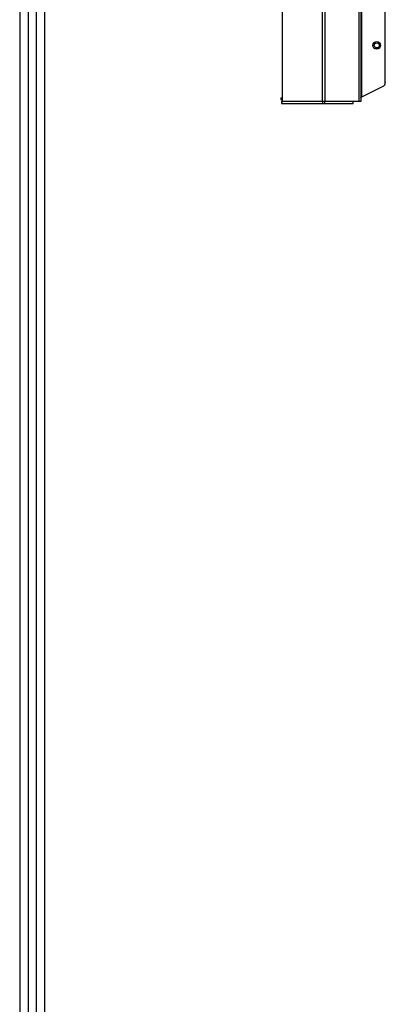
# Model space of a CAD drawing. Units: inches. Extents: x 0 to 12496, y 0 to 8913.
# Drawn here: x 357 to 688, y 2595 to 3487 of the extents above; entities that cross this region are included whole.
import ezdxf

# ---------------------------------------------------------------- set-up
doc = ezdxf.new("R2010")
doc.units = ezdxf.units.IN
doc.header["$MEASUREMENT"] = 0
for name, color, linetype in [('LG-DIMENSION', 7, 'Continuous'), ('LG-PRODUCT', 3, 'Continuous'), ('LG-SHEET', 7, 'Continuous')]:
    doc.layers.add(name, color=color, linetype=linetype)

# ---------------------------------------------------------------- blocks, each defined once
blk = doc.blocks.new('LG-SHEET')
at = {"layer": 'LG-SHEET', "color": 1}
for p, q in [((307.55, 7453.35), (307.55, 273.1)), ((314.01, 7446.95), (314.01, 279.56)), ((320.47, 7440.56), (320.47, 286.02)), ((326.93, 7434.16), (326.93, 292.48))]:
    blk.add_line(p, q, dxfattribs=at)

msp = doc.modelspace()

# ---------------------------------------------------------------- linework, layer by layer
at = {"layer": 'LG-PRODUCT'}
for p, q in [((664.26, 3412.34), (664.26, 5075.72)), ((665.76, 5075.72), (665.76, 3412.34)), ((666.26, 3792.28), (666.26, 3416.36)), ((687.76, 3429.51), (687.76, 3499.33)), ((687.76, 3430.02), (687.76, 3486.53)), ((686, 3426.44), (666.26, 3416.36)), ((686, 3426.44), (666.26, 3416.36)), ((686, 3426.44), (686, 3426.44)), ((687.76, 3430.02), (687.76, 3429.51)), ((593.28, 3415.84), (593.28, 3414.34)), ((593.28, 3415.84), (594.65, 3415.84)), ((665.76, 3415.85), (665.76, 3412.91)), ((593.28, 3414.34), (594.65, 3414.34)), ((593.78, 3412.34), (593.78, 3410.74)), ((594.65, 3412.34), (593.78, 3412.34)), ((593.78, 3410.74), (594.65, 3410.74)), ((594.65, 3410.74), (594.65, 3412.34)), ((630.92, 3412.34), (594.65, 3412.34)), ((594.65, 3410.74), (630.92, 3410.74)), ((630.92, 3412.34), (630.92, 3410.74)), ((633.04, 3412.34), (630.92, 3412.34)), ((630.92, 3410.74), (633.04, 3410.74)), ((633.04, 3410.74), (633.04, 3412.34)), ((658.77, 3412.34), (633.04, 3412.34)), ((633.04, 3410.74), (658.77, 3410.74)), ((658.77, 3410.74), (658.77, 3412.34)), ((664.26, 3412.34), (658.77, 3412.34)), ((665.76, 3412.34), (664.26, 3412.34)), ((665.76, 3412.91), (665.76, 3412.91)), ((665.76, 3412.91), (665.76, 3412.34)), ((665.76, 3412.34), (665.76, 3412.34))]:
    msp.add_line(p, q, dxfattribs=at)
for radius in [3.5, 2.3]:
    msp.add_circle((680.01, 3463.23), radius, dxfattribs=at)
msp.add_ellipse((684.76, 3429.51), major_axis=(0, 3.37), ratio=0.890605, start_param=3.568412, end_param=4.712389, dxfattribs=at)
at = {"layer": 'LG-PRODUCT', "extrusion": (0, 0, -1)}
msp.add_ellipse((666.26, 3416.11), major_axis=(0.486, 0.309), ratio=0.385487, start_param=3.381943, end_param=4.95274, dxfattribs=at)
at = {"layer": 'LG-PRODUCT'}
for points, knots in [([(633.7, 5084.8), (633.35, 5081.35), (633.04, 5077.9), (633.04, 4520.24), (633.04, 3966.29), (633.04, 3412.34)], [0, 0, 0, 0, 0.00619, 0.00619, 1, 1, 1, 1]), ([(594.66, 5075.29), (594.66, 5075.01), (594.65, 5074.73), (594.65, 4520.24), (594.65, 3966.29), (594.65, 3412.34)], [0, 0, 0, 0, 0.000509, 0.000509, 1, 1, 1, 1]), ([(630.92, 3412.34), (630.92, 3966.29), (630.92, 4520.24), (630.92, 5074.88), (630.92, 5075.31), (630.91, 5075.74)], [0, 0, 0, 0, 0.999224, 0.999224, 1, 1, 1, 1])]:
    msp.add_open_spline(points, degree=3, knots=knots, dxfattribs=at)
for points in [[(594.65, 3412.34), (593.78, 3412.34), (593.78, 3412.34)], [(633.04, 3412.34), (631.8, 3412.34), (630.92, 3412.34)]]:
    msp.add_rational_spline(points, [1, 0.923879532511, 1], degree=2, dxfattribs=at)

# ---------------------------------------------------------------- block references
at = {"layer": 'LG-DIMENSION', "xscale": 1.161216, "yscale": 1.161216, "zscale": 1.161216}
msp.add_blockref('LG-SHEET', (0, 0), dxfattribs=at)

doc.saveas('drawing.dxf')
